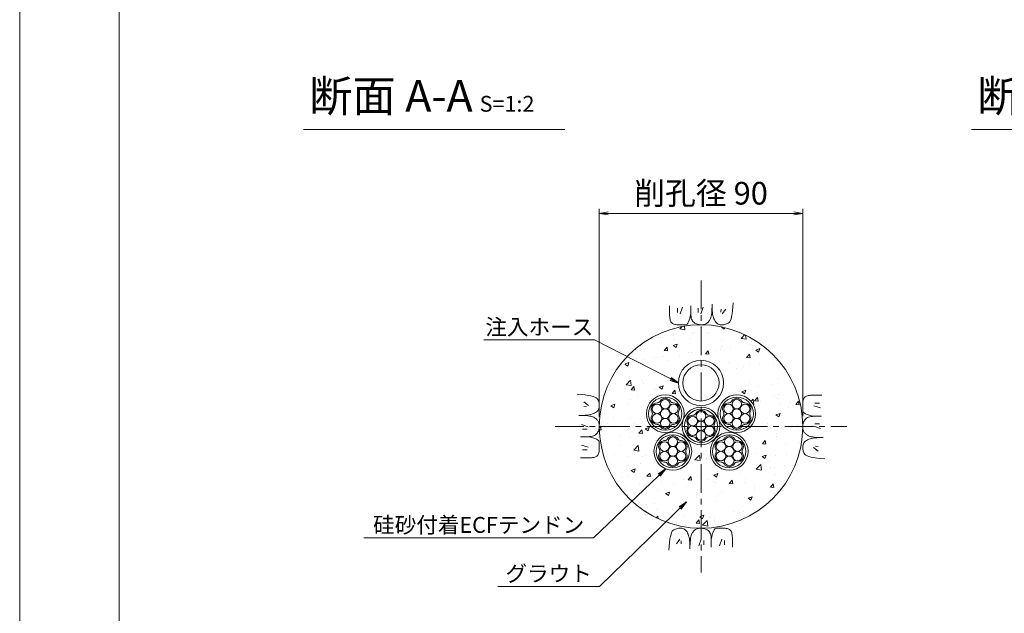
# Model space of a CAD drawing. Units: millimetres. Extents: x 0 to 1297, y 0 to 594.
# Drawn here: x 0 to 218, y 287 to 418 of the extents above; entities that cross this region are included whole.
import ezdxf
from ezdxf.enums import TextEntityAlignment as Align

# ---------------------------------------------------------------- set-up
doc = ezdxf.new("R2010")
doc.units = ezdxf.units.MM
doc.linetypes.add('CENTER', pattern=[101.6, 63.5, -12.7, 12.7, -12.7])
for name, color, linetype, lineweight in [('C-TTL', 2, 'Continuous', 18), ('D-BMK', 2, 'CENTER', 13), ('D-BYP', 5, 'Continuous', 13), ('D-STR-DIM', 7, 'Continuous', 13), ('D-STR-HTXT', 7, 'Continuous', 13), ('D-STR-MTXT', 7, 'Continuous', 13), ('D-STR-STR1', 1, 'Continuous', 18), ('D-STR-STR5', 6, 'Continuous', 13), ('D-STR-STR6', 4, 'Continuous', 18)]:
    doc.layers.add(name, color=color, linetype=linetype, lineweight=lineweight)
doc.layers.add('C-TTL2', color=2, linetype='Continuous', lineweight=18, plot=False)
doc.styles.add('MSG', font='MS Gothic.ttf')
doc.styles.add('YOKO_GOTHIC', font='MS Gothic.ttf')
doc.dimstyles.new('DIM5', dxfattribs={"dimscale": 0, "dimtxt": 3.5, "dimasz": 1, "dimexe": 0.5, "dimexo": 0.5, "dimgap": 0.5, "dimtad": 1, "dimdec": 0, "dimlfac": 5, "dimzin": 0, "dimdsep": 46, "dimtxsty": 'MSG', "dimblk": 'ehd5-4 _OPEN', "dimcen": 0.09, "dimclrd": 256, "dimclre": 256, "dimadec": 0, "dimazin": 0, "dimtfac": 1, "dimtdec": 0, "dimtmove": 2, "dimatfit": 3, "dimldrblk": 'ehd5-4 _OPEN', "dimfxl": 1, "dimtolj": 1, "dimtzin": 0, "dimlwd": -1, "dimlwe": -1, "dimarcsym": 0})

# ---------------------------------------------------------------- blocks, each defined once
blk = doc.blocks.new('sec-ih')
at = {"layer": 'D-STR-STR1', "ltscale": 0.05}
blk.add_circle((347.79, 303.64), 5, dxfattribs=at)
at = {"layer": 'D-STR-STR1'}
blk.add_circle((347.79, 303.64), 4, dxfattribs=at)
blk = doc.blocks.new('ehd5-4 _OPEN')
at = {"color": 0, "linetype": 'ByBlock', "lineweight": -2}
for p, q in [((-1, 0.166667), (0, 0)), ((-1, -0.166667), (0, 0)), ((0, 0), (-1, 0))]:
    blk.add_line(p, q, dxfattribs=at)
blk = doc.blocks.new('sec-free')
at = {"layer": 'D-STR-STR5'}
for centre in [(176.28, 300.4), (178.11, 301.46), (179.94, 300.4), (176.28, 298.29), (178.11, 299.34), (179.94, 298.29), (178.11, 297.23)]:
    blk.add_circle(centre, 1.06, dxfattribs=at)
for centre, radius, start, end in [((178.11, 301.46), 1.31, 29.058, 150.942), ((176.28, 300.4), 1.31, 89.058, 210.942), ((176.31, 302.46), 0.75, 269.058, 330.942), ((179.91, 302.46), 0.75, 209.058, 270.942), ((179.94, 300.4), 1.31, 329.058, 90.942), ((176.28, 298.29), 1.31, 149.058, 270.942), ((174.51, 299.34), 0.75, 329.058, 30.942), ((179.94, 298.29), 1.31, 269.058, 30.942), ((181.71, 299.34), 0.75, 149.058, 210.942), ((176.31, 296.23), 0.75, 29.058, 90.942), ((178.11, 297.23), 1.31, 209.058, 330.942), ((179.91, 296.23), 0.75, 89.058, 150.942)]:
    blk.add_arc(centre, radius, start, end, dxfattribs=at)
at = {"layer": 'D-STR-STR6'}
for radius in [4.17, 3.67]:
    blk.add_circle((178.11, 299.34), radius, dxfattribs=at)

msp = doc.modelspace()

# ---------------------------------------------------------------- hatches: boundary and pattern name
at = {"layer": 'D-BYP', "ltscale": 0.05}
h = msp.add_hatch(dxfattribs=at)
h.set_pattern_fill('AR-CONC', color=256, scale=0.05)
h.paths.add_polyline_path([(128.192, 327.847, 1), (173.192, 327.847, 1)])
h.paths.add_polyline_path([(162.782, 330.682, -0.4872455), (157.753, 326.445, -0.3570931), (161.104, 322.352, -1), (152.754, 322.352, -0.1869785), (153.791, 325.186, -0.4485723), (147.555, 325.15, -0.1857042), (148.631, 322.352, -1), (140.281, 322.352, -0.3654019), (143.602, 326.589, -0.4737382), (138.602, 330.682, -1), (146.952, 330.682, -0.0824587), (146.741, 329.331, -0.7188888), (154.656, 329.335, -0.0823318), (154.432, 330.682, -1)], flags=16)
h.paths.add_polyline_path([(155.692, 337.485, -1), (145.692, 337.485, -1)], flags=16)
h.paths.add_polyline_path([(162.782, 330.682, -1), (154.432, 330.682, -1)], flags=0)
h.paths.add_polyline_path([(162.282, 330.682, -1), (154.932, 330.682, -1)], flags=0)
h.paths.add_polyline_path([(159.751, 333.434, 0.3450383), (160.423, 332.799, -0.4190372), (161.499, 331.74, -0.1639085), (161.563, 331.068, 0.3450383), (161.348, 330.168, -0.1358363), (161.499, 329.624, -0.5014485), (160.419, 328.316, 0.3450383), (159.532, 328.051, -0.8134376), (157.464, 327.93, 0.3450383), (156.792, 328.566, -0.4190372), (155.716, 329.624, -0.1639085), (155.652, 330.296, 0.3450383), (155.867, 331.196, -0.1358363), (155.716, 331.74, -0.5014485), (156.796, 333.049, 0.3450383), (157.682, 333.313, -0.8134376)], flags=0)
h.paths.add_polyline_path([(154.692, 337.485, -1), (146.692, 337.485, -1)], flags=0)
h.paths.add_polyline_path([(159.666, 330.682, -1), (157.549, 330.682, -1)], flags=0)
h.paths.add_polyline_path([(154.867, 327.984, -1), (146.517, 327.984, -1)], flags=0)
h.paths.add_polyline_path([(154.367, 327.984, -1), (147.017, 327.984, -1)], flags=0)
h.paths.add_polyline_path([(153.648, 328.369, 0.3450383), (153.433, 327.469, -0.1358363), (153.584, 326.925, -0.5014485), (152.504, 325.617, 0.3450383), (151.618, 325.353, -0.8134376), (149.549, 325.231, 0.3450383), (148.877, 325.867, -0.4190372), (147.801, 326.925, -0.1639085), (147.737, 327.598, 0.3450383), (147.952, 328.498, -0.1358363), (147.801, 329.042, -0.5014485), (148.881, 330.35, 0.3450383), (149.767, 330.614, -0.8134376), (151.836, 330.736, 0.3450383), (152.508, 330.1, -0.4190372), (153.584, 329.042, -0.1639085)], flags=0)
h.paths.add_polyline_path([(161.104, 322.352, -1), (152.754, 322.352, -1)], flags=0)
h.paths.add_polyline_path([(160.604, 322.352, -1), (153.254, 322.352, -1)], flags=0)
h.paths.add_polyline_path([(151.751, 327.984, -1), (149.634, 327.984, -1)], flags=0)
h.paths.add_polyline_path([(158.072, 325.105, 0.3450383), (158.744, 324.469, -0.4190372), (159.82, 323.411, -0.1639085), (159.884, 322.738, 0.3450383), (159.669, 321.838, -0.1358363), (159.82, 321.294, -0.5014485), (158.74, 319.986, 0.3450383), (157.854, 319.722, -0.8134376), (155.785, 319.6, 0.3450383), (155.113, 320.236, -0.4190372), (154.037, 321.294, -0.1639085), (153.973, 321.967, 0.3450383), (154.188, 322.867, -0.1358363), (154.037, 323.411, -0.5014485), (155.117, 324.719, 0.3450383), (156.003, 324.983, -0.8134376)], flags=0)
h.paths.add_polyline_path([(146.952, 330.682, -1), (138.602, 330.682, -1)], flags=0)
h.paths.add_polyline_path([(157.987, 322.352, -1), (155.87, 322.352, -1)], flags=0)
h.paths.add_polyline_path([(146.452, 330.682, -1), (139.102, 330.682, -1)], flags=0)
h.paths.add_polyline_path([(145.733, 331.068, 0.3450383), (145.518, 330.168, -0.1358363), (145.669, 329.624, -0.5014485), (144.589, 328.316, 0.3450383), (143.703, 328.051, -0.8134376), (141.634, 327.93, 0.3450383), (140.962, 328.566, -0.4190372), (139.886, 329.624, -0.1639085), (139.822, 330.296, 0.3450383), (140.037, 331.196, -0.1358363), (139.886, 331.74, -0.5014485), (140.966, 333.049, 0.3450383), (141.852, 333.313, -0.8134376), (143.921, 333.434, 0.3450383), (144.593, 332.799, -0.4190372), (145.669, 331.74, -0.1639085)], flags=0)
h.paths.add_polyline_path([(143.836, 330.682, -1), (141.719, 330.682, -1)], flags=0)
h.paths.add_polyline_path([(148.631, 322.352, -1), (140.281, 322.352, -1)], flags=0)
h.paths.add_polyline_path([(148.131, 322.352, -1), (140.781, 322.352, -1)], flags=0)
h.paths.add_polyline_path([(147.411, 322.738, 0.3450383), (147.197, 321.838, -0.1358363), (147.348, 321.294, -0.5014485), (146.268, 319.986, 0.3450383), (145.381, 319.722, -0.8134376), (143.313, 319.6, 0.3450383), (142.641, 320.236, -0.4190372), (141.565, 321.294, -0.1639085), (141.501, 321.967, 0.3450383), (141.715, 322.867, -0.1358363), (141.565, 323.411, -0.5014485), (142.645, 324.719, 0.3450383), (143.531, 324.983, -0.8134376), (145.6, 325.105, 0.3450383), (146.272, 324.469, -0.4190372), (147.348, 323.411, -0.1639085)], flags=0)
h.paths.add_polyline_path([(145.515, 322.352, -1), (143.398, 322.352, -1)], flags=0)

# ---------------------------------------------------------------- linework, layer by layer
at = {"layer": 'C-TTL'}
msp.add_line((22, 22), (22, 572), dxfattribs=at)
at = {"layer": 'C-TTL2'}
msp.add_lwpolyline([(0, 0), (841, 0), (841, 594), (0, 594)], close=True, dxfattribs=at)
at = {"layer": 'D-BMK', "ltscale": 0.1}
for p, q in [((150.692, 360.129), (150.692, 295.564)), ((118.41, 327.847), (182.975, 327.847))]:
    msp.add_line(p, q, dxfattribs=at)
at = {"layer": 'D-BYP', "ltscale": 0.05}
for p, q in [((157.756, 354.307), (157.834, 355.223)), ((143.746, 354.532), (143.745, 353.596)), ((143.745, 353.596), (143.745, 352.863)), ((143.745, 352.863), (143.751, 352.39)), ((145.527, 354.032), (145.527, 353.03)), ((146.591, 354.251), (146.09, 352.779)), ((148.319, 352.276), (148.44, 352.865)), ((148.442, 354.532), (148.44, 352.865)), ((148.44, 352.865), (148.451, 352.506)), ((150.081, 354.032), (150.081, 353.03)), ((151.146, 354.251), (150.645, 352.779)), ((153.007, 352.542), (153.054, 352.906)), ((153.054, 352.906), (153.09, 353.322)), ((153.09, 353.322), (153.116, 353.789)), ((153.116, 353.789), (153.132, 354.309)), ((153.132, 354.309), (153.138, 354.881)), ((153.137, 354.533), (153.137, 354.513)), ((153.137, 354.513), (153.137, 354.494)), ((153.137, 354.494), (153.137, 354.396)), ((153.137, 354.396), (153.137, 354.351)), ((153.137, 354.351), (153.145, 353.898)), ((153.145, 353.898), (153.169, 353.47)), ((153.169, 353.47), (153.209, 353.066)), ((153.209, 353.066), (153.265, 352.687)), ((155.113, 353.781), (155.05, 353.155)), ((156.146, 353.781), (155.363, 352.748)), ((157.566, 352.791), (157.667, 353.496)), ((157.667, 353.496), (157.756, 354.307)), ((143.751, 352.39), (143.769, 352.096)), ((143.769, 352.096), (143.8, 351.828)), ((143.8, 351.828), (143.844, 351.585)), ((143.844, 351.585), (143.9, 351.368)), ((143.9, 351.368), (143.968, 351.176)), ((143.968, 351.176), (144.049, 351.01)), ((144.049, 351.01), (144.142, 350.87)), ((144.142, 350.87), (144.252, 350.751)), ((144.252, 350.751), (144.381, 350.647)), ((144.381, 350.647), (144.531, 350.559)), ((147.615, 350.511), (147.769, 350.707)), ((147.769, 350.707), (147.917, 350.981)), ((147.917, 350.981), (148.057, 351.334)), ((148.057, 351.334), (148.192, 351.766)), ((148.192, 351.766), (148.319, 352.276)), ((148.451, 352.506), (148.484, 352.179)), ((148.484, 352.179), (148.539, 351.882)), ((148.539, 351.882), (148.616, 351.616)), ((148.616, 351.616), (148.714, 351.38)), ((148.714, 351.38), (148.835, 351.176)), ((148.835, 351.176), (148.978, 351.002)), ((148.978, 351.002), (149.143, 350.859)), ((149.143, 350.859), (149.321, 350.739)), ((149.321, 350.739), (149.504, 350.636)), ((149.504, 350.636), (149.691, 350.548)), ((151.884, 350.608), (152.007, 350.688)), ((152.007, 350.688), (152.123, 350.78)), ((152.123, 350.78), (152.234, 350.884)), ((152.234, 350.884), (152.34, 351)), ((152.34, 351), (152.442, 351.128)), ((152.442, 351.128), (152.54, 351.268)), ((152.54, 351.268), (152.633, 351.421)), ((152.633, 351.421), (152.722, 351.585)), ((152.722, 351.585), (152.807, 351.761)), ((152.807, 351.761), (152.884, 351.969)), ((152.884, 351.969), (152.951, 352.23)), ((152.951, 352.23), (153.007, 352.542)), ((153.265, 352.687), (153.338, 352.332)), ((153.338, 352.332), (153.426, 352.002)), ((153.426, 352.002), (153.531, 351.696)), ((153.531, 351.696), (153.651, 351.415)), ((153.651, 351.415), (153.788, 351.163)), ((153.788, 351.163), (153.942, 350.944)), ((153.942, 350.944), (154.111, 350.759)), ((154.111, 350.759), (154.297, 350.608)), ((156.344, 350.533), (156.538, 350.62)), ((156.538, 350.62), (156.72, 350.723)), ((156.72, 350.723), (156.889, 350.842)), ((156.889, 350.842), (157.048, 351.022)), ((157.048, 351.022), (157.195, 351.306)), ((157.195, 351.306), (157.33, 351.696)), ((157.33, 351.696), (157.454, 352.191)), ((157.454, 352.191), (157.566, 352.791)), ((144.531, 350.559), (144.7, 350.487)), ((144.7, 350.487), (144.889, 350.431)), ((144.889, 350.431), (145.097, 350.391)), ((145.097, 350.391), (145.326, 350.367)), ((145.326, 350.367), (145.574, 350.358)), ((145.574, 350.358), (145.827, 350.358)), ((145.827, 350.358), (146.069, 350.357)), ((146.069, 350.357), (146.299, 350.357)), ((146.299, 350.357), (146.519, 350.356)), ((146.519, 350.356), (146.728, 350.356)), ((146.728, 350.356), (146.926, 350.355)), ((146.926, 350.355), (147.112, 350.355)), ((147.112, 350.355), (147.288, 350.354)), ((147.288, 350.354), (147.455, 350.393)), ((147.455, 350.393), (147.615, 350.511)), ((149.691, 350.548), (149.882, 350.476)), ((149.882, 350.476), (150.078, 350.42)), ((150.078, 350.42), (150.279, 350.38)), ((150.279, 350.38), (150.483, 350.355)), ((150.483, 350.355), (150.692, 350.347)), ((150.692, 350.347), (150.898, 350.352)), ((150.898, 350.352), (151.092, 350.368)), ((151.092, 350.368), (151.274, 350.394)), ((151.274, 350.394), (151.444, 350.431)), ((151.444, 350.431), (151.602, 350.479)), ((151.602, 350.479), (151.749, 350.538)), ((151.749, 350.538), (151.884, 350.608)), ((154.297, 350.608), (154.498, 350.49)), ((154.498, 350.49), (154.716, 350.405)), ((154.716, 350.405), (154.95, 350.354)), ((154.95, 350.354), (155.2, 350.337)), ((155.2, 350.337), (155.453, 350.345)), ((155.453, 350.345), (155.693, 350.368)), ((155.693, 350.368), (155.922, 350.407)), ((155.922, 350.407), (156.139, 350.462)), ((156.139, 350.462), (156.344, 350.533)), ((124.232, 334.91), (123.317, 334.988)), ((125.043, 334.821), (124.232, 334.91)), ((124.758, 333.3), (125.791, 332.518)), ((125.748, 334.72), (125.043, 334.821)), ((126.348, 334.608), (125.748, 334.72)), ((126.843, 334.484), (126.348, 334.608)), ((127.233, 334.349), (126.843, 334.484)), ((127.518, 334.202), (127.233, 334.349)), ((127.697, 334.044), (127.518, 334.202)), ((127.816, 333.874), (127.697, 334.044)), ((127.919, 333.692), (127.816, 333.874)), ((128.006, 333.499), (127.919, 333.692)), ((128.077, 333.294), (128.006, 333.499)), ((128.132, 333.076), (128.077, 333.294)), ((173.212, 333.213), (173.204, 332.965)), ((173.237, 333.442), (173.212, 333.213)), ((173.277, 333.651), (173.237, 333.442)), ((173.333, 333.84), (173.277, 333.651)), ((173.405, 334.009), (173.333, 333.84)), ((173.492, 334.158), (173.405, 334.009)), ((173.596, 334.287), (173.492, 334.158)), ((173.715, 334.397), (173.596, 334.287)), ((173.856, 334.49), (173.715, 334.397)), ((174.022, 334.571), (173.856, 334.49)), ((174.213, 334.64), (174.022, 334.571)), ((174.43, 334.696), (174.213, 334.64)), ((174.673, 334.739), (174.43, 334.696)), ((174.942, 334.77), (174.673, 334.739)), ((175.236, 334.789), (174.942, 334.77)), ((175.708, 334.795), (175.236, 334.789)), ((176.442, 334.794), (175.708, 334.795)), ((177.378, 334.793), (176.442, 334.794)), ((124.758, 332.267), (125.384, 332.204)), ((127.377, 330.943), (127.595, 331.096)), ((127.595, 331.096), (127.78, 331.265)), ((127.78, 331.265), (127.932, 331.451)), ((127.932, 331.451), (128.049, 331.653)), ((128.049, 331.653), (128.134, 331.87)), ((128.171, 332.848), (128.132, 333.076)), ((128.134, 331.87), (128.185, 332.105)), ((128.195, 332.607), (128.171, 332.848)), ((128.185, 332.105), (128.202, 332.355)), ((128.202, 332.355), (128.195, 332.607)), ((173.201, 331.614), (173.2, 331.427)), ((173.2, 331.427), (173.2, 331.251)), ((173.2, 331.251), (173.239, 331.084)), ((173.202, 332.02), (173.201, 331.811)), ((173.201, 331.811), (173.201, 331.614)), ((173.203, 332.471), (173.202, 332.24)), ((173.202, 332.24), (173.202, 332.02)), ((173.204, 332.965), (173.203, 332.712)), ((173.203, 332.712), (173.203, 332.471)), ((173.239, 331.084), (173.356, 330.924)), ((177.096, 331.948), (175.625, 332.449)), ((176.877, 333.013), (175.875, 333.013)), ((124.23, 330.287), (123.659, 330.292)), ((124.006, 330.292), (124.026, 330.292)), ((124.026, 330.292), (124.045, 330.292)), ((124.045, 330.292), (124.143, 330.292)), ((124.143, 330.292), (124.189, 330.292)), ((124.189, 330.292), (124.641, 330.3)), ((124.75, 330.271), (124.23, 330.287)), ((124.641, 330.3), (125.07, 330.323)), ((125.218, 330.245), (124.75, 330.271)), ((125.07, 330.323), (125.473, 330.363)), ((125.634, 330.208), (125.218, 330.245)), ((125.473, 330.363), (125.853, 330.42)), ((125.998, 330.162), (125.634, 330.208)), ((125.853, 330.42), (126.207, 330.492)), ((126.31, 330.105), (125.998, 330.162)), ((126.207, 330.492), (126.538, 330.58)), ((126.57, 330.038), (126.31, 330.105)), ((126.538, 330.58), (126.843, 330.685)), ((126.778, 329.961), (126.57, 330.038)), ((126.954, 329.877), (126.778, 329.961)), ((126.843, 330.685), (127.125, 330.806)), ((127.119, 329.788), (126.954, 329.877)), ((127.271, 329.694), (127.119, 329.788)), ((127.125, 330.806), (127.377, 330.943)), ((127.411, 329.597), (127.271, 329.694)), ((127.539, 329.495), (127.411, 329.597)), ((127.655, 329.388), (127.539, 329.495)), ((127.759, 329.277), (127.655, 329.388)), ((127.851, 329.162), (127.759, 329.277)), ((127.931, 329.039), (127.851, 329.162)), ((128.001, 328.904), (127.931, 329.039)), ((128.06, 328.757), (128.001, 328.904)), ((173.393, 328.848), (173.321, 328.657)), ((173.356, 330.924), (173.552, 330.77)), ((173.481, 329.035), (173.393, 328.848)), ((173.585, 329.218), (173.481, 329.035)), ((173.552, 330.77), (173.827, 330.623)), ((173.705, 329.396), (173.585, 329.218)), ((173.848, 329.561), (173.705, 329.396)), ((173.827, 330.623), (174.18, 330.482)), ((174.021, 329.704), (173.848, 329.561)), ((174.226, 329.825), (174.021, 329.704)), ((174.18, 330.482), (174.612, 330.348)), ((174.461, 329.924), (174.226, 329.825)), ((174.727, 330.001), (174.461, 329.924)), ((174.612, 330.348), (175.122, 330.22)), ((175.024, 330.055), (174.727, 330.001)), ((175.352, 330.088), (175.024, 330.055)), ((175.122, 330.22), (175.71, 330.099)), ((175.711, 330.099), (175.352, 330.088)), ((177.377, 330.098), (175.711, 330.099)), ((124.289, 328.3), (125.76, 327.799)), ((124.508, 327.236), (125.509, 327.236)), ((127.904, 326.659), (127.991, 326.846)), ((127.991, 326.846), (128.063, 327.037)), ((128.108, 328.598), (128.06, 328.757)), ((128.063, 327.037), (128.119, 327.233)), ((128.145, 328.428), (128.108, 328.598)), ((128.119, 327.233), (128.16, 327.433)), ((128.172, 328.246), (128.145, 328.428)), ((128.16, 327.433), (128.184, 327.638)), ((128.187, 328.052), (128.172, 328.246)), ((128.184, 327.638), (128.192, 327.847)), ((128.192, 327.847), (128.187, 328.052)), ((173.201, 328.056), (173.192, 327.847)), ((173.192, 327.847), (173.197, 327.641)), ((173.197, 327.641), (173.213, 327.448)), ((173.225, 328.261), (173.201, 328.056)), ((173.213, 327.448), (173.24, 327.266)), ((173.265, 328.461), (173.225, 328.261)), ((173.24, 327.266), (173.277, 327.095)), ((173.321, 328.657), (173.265, 328.461)), ((173.277, 327.095), (173.325, 326.937)), ((173.325, 326.937), (173.384, 326.79)), ((173.384, 326.79), (173.454, 326.655)), ((177.096, 327.394), (175.625, 327.894)), ((176.877, 328.458), (175.875, 328.458)), ((124.008, 325.596), (125.674, 325.595)), ((125.674, 325.595), (126.033, 325.606)), ((126.263, 325.474), (125.674, 325.595)), ((126.033, 325.606), (126.361, 325.638)), ((126.773, 325.346), (126.263, 325.474)), ((126.361, 325.638), (126.657, 325.693)), ((126.657, 325.693), (126.924, 325.77)), ((127.205, 325.212), (126.773, 325.346)), ((126.924, 325.77), (127.159, 325.869)), ((127.159, 325.869), (127.364, 325.99)), ((127.558, 325.071), (127.205, 325.212)), ((127.364, 325.99), (127.537, 326.133)), ((127.537, 326.133), (127.68, 326.298)), ((127.833, 324.924), (127.558, 325.071)), ((127.68, 326.298), (127.8, 326.476)), ((127.8, 326.476), (127.904, 326.659)), ((128.029, 324.77), (127.833, 324.924)), ((128.146, 324.61), (128.029, 324.77)), ((128.185, 324.442), (128.146, 324.61)), ((173.454, 326.655), (173.534, 326.532)), ((173.534, 326.532), (173.626, 326.417)), ((173.79, 324.598), (173.605, 324.428)), ((173.626, 326.417), (173.73, 326.306)), ((173.73, 326.306), (173.846, 326.199)), ((174.008, 324.751), (173.79, 324.598)), ((173.846, 326.199), (173.974, 326.097)), ((173.974, 326.097), (174.114, 325.999)), ((174.26, 324.888), (174.008, 324.751)), ((174.114, 325.999), (174.266, 325.906)), ((174.541, 325.009), (174.26, 324.888)), ((174.266, 325.906), (174.43, 325.817)), ((174.43, 325.817), (174.606, 325.733)), ((174.847, 325.113), (174.541, 325.009)), ((174.606, 325.733), (174.815, 325.656)), ((174.815, 325.656), (175.075, 325.589)), ((175.177, 325.202), (174.847, 325.113)), ((175.075, 325.589), (175.387, 325.532)), ((175.532, 325.274), (175.177, 325.202)), ((175.387, 325.532), (175.751, 325.485)), ((175.911, 325.33), (175.532, 325.274)), ((175.751, 325.485), (176.167, 325.449)), ((176.315, 325.37), (175.911, 325.33)), ((176.167, 325.449), (176.635, 325.423)), ((176.743, 325.394), (176.315, 325.37)), ((176.635, 325.423), (177.155, 325.407)), ((177.196, 325.402), (176.743, 325.394)), ((177.155, 325.407), (177.726, 325.402)), ((177.242, 325.402), (177.196, 325.402)), ((177.339, 325.402), (177.242, 325.402)), ((177.359, 325.402), (177.339, 325.402)), ((177.379, 325.402), (177.359, 325.402)), ((124.289, 323.746), (125.76, 323.245)), ((124.508, 322.681), (125.509, 322.681)), ((128.148, 322.252), (128.173, 322.48)), ((128.173, 322.48), (128.181, 322.729)), ((128.181, 322.729), (128.182, 322.981)), ((128.182, 323.223), (128.183, 323.454)), ((128.182, 322.981), (128.182, 323.223)), ((128.183, 323.674), (128.184, 323.882)), ((128.183, 323.454), (128.183, 323.674)), ((128.184, 324.267), (128.185, 324.442)), ((128.184, 324.08), (128.184, 324.267)), ((128.184, 323.882), (128.184, 324.08)), ((173.2, 323.589), (173.183, 323.339)), ((173.183, 323.339), (173.19, 323.087)), ((173.19, 323.087), (173.213, 322.846)), ((173.251, 323.823), (173.2, 323.589)), ((173.213, 322.846), (173.253, 322.617)), ((173.335, 324.041), (173.251, 323.823)), ((173.253, 322.617), (173.308, 322.4)), ((173.308, 322.4), (173.379, 322.195)), ((173.453, 324.243), (173.335, 324.041)), ((173.605, 324.428), (173.453, 324.243)), ((176.627, 322.394), (175.594, 323.176)), ((176.627, 323.427), (176.001, 323.489)), ((124.007, 320.9), (124.943, 320.9)), ((124.943, 320.9), (125.676, 320.899)), ((125.676, 320.899), (126.149, 320.905)), ((126.149, 320.905), (126.443, 320.924)), ((126.443, 320.924), (126.712, 320.955)), ((126.712, 320.955), (126.955, 320.998)), ((126.955, 320.998), (127.172, 321.054)), ((127.172, 321.054), (127.363, 321.122)), ((127.363, 321.122), (127.529, 321.203)), ((127.529, 321.203), (127.669, 321.297)), ((127.669, 321.297), (127.789, 321.406)), ((127.789, 321.406), (127.892, 321.536)), ((127.892, 321.536), (127.98, 321.685)), ((127.98, 321.685), (128.052, 321.854)), ((128.052, 321.854), (128.108, 322.043)), ((128.108, 322.043), (128.148, 322.252)), ((173.379, 322.195), (173.466, 322.001)), ((173.466, 322.001), (173.569, 321.82)), ((173.569, 321.82), (173.688, 321.65)), ((173.688, 321.65), (173.867, 321.491)), ((173.867, 321.491), (174.152, 321.345)), ((174.152, 321.345), (174.541, 321.209)), ((174.541, 321.209), (175.036, 321.086)), ((175.036, 321.086), (175.637, 320.973)), ((175.637, 320.973), (176.342, 320.873)), ((176.342, 320.873), (177.153, 320.783)), ((177.153, 320.783), (178.068, 320.706)), ((144.665, 304.971), (144.495, 304.852)), ((144.847, 305.073), (144.665, 304.971)), ((145.04, 305.16), (144.847, 305.073)), ((145.246, 305.232), (145.04, 305.16)), ((145.463, 305.287), (145.246, 305.232)), ((145.692, 305.326), (145.463, 305.287)), ((145.932, 305.349), (145.692, 305.326)), ((146.185, 305.357), (145.932, 305.349)), ((146.435, 305.339), (146.185, 305.357)), ((146.669, 305.288), (146.435, 305.339)), ((146.887, 305.204), (146.669, 305.288)), ((147.088, 305.086), (146.887, 305.204)), ((147.274, 304.935), (147.088, 305.086)), ((147.443, 304.75), (147.274, 304.935)), ((149.262, 304.913), (149.151, 304.81)), ((149.377, 305.005), (149.262, 304.913)), ((149.501, 305.086), (149.377, 305.005)), ((149.636, 305.155), (149.501, 305.086)), ((149.782, 305.214), (149.636, 305.155)), ((149.941, 305.262), (149.782, 305.214)), ((150.111, 305.3), (149.941, 305.262)), ((150.293, 305.326), (150.111, 305.3)), ((150.487, 305.342), (150.293, 305.326)), ((150.692, 305.347), (150.487, 305.342)), ((150.901, 305.338), (150.692, 305.347)), ((151.106, 305.314), (150.901, 305.338)), ((151.306, 305.274), (151.106, 305.314)), ((151.502, 305.218), (151.306, 305.274)), ((151.694, 305.146), (151.502, 305.218)), ((151.881, 305.058), (151.694, 305.146)), ((152.063, 304.954), (151.881, 305.058)), ((152.242, 304.835), (152.063, 304.954)), ((153.615, 304.987), (153.468, 304.712)), ((153.769, 305.183), (153.615, 304.987)), ((153.93, 305.3), (153.769, 305.183)), ((154.097, 305.339), (153.93, 305.3)), ((154.272, 305.339), (154.097, 305.339)), ((154.459, 305.339), (154.272, 305.339)), ((154.657, 305.338), (154.459, 305.339)), ((154.866, 305.338), (154.657, 305.338)), ((155.085, 305.337), (154.866, 305.338)), ((155.316, 305.337), (155.085, 305.337)), ((155.558, 305.336), (155.316, 305.337)), ((155.811, 305.336), (155.558, 305.336)), ((156.059, 305.327), (155.811, 305.336)), ((156.288, 305.303), (156.059, 305.327)), ((156.496, 305.263), (156.288, 305.303)), ((156.685, 305.207), (156.496, 305.263)), ((156.854, 305.135), (156.685, 305.207)), ((157.003, 305.047), (156.854, 305.135)), ((157.133, 304.943), (157.003, 305.047)), ((157.242, 304.824), (157.133, 304.943)), ((143.819, 302.903), (143.718, 302.197)), ((143.931, 303.503), (143.819, 302.903)), ((144.055, 303.998), (143.931, 303.503)), ((144.19, 304.388), (144.055, 303.998)), ((144.337, 304.672), (144.19, 304.388)), ((144.495, 304.852), (144.337, 304.672)), ((145.239, 301.913), (146.022, 302.946)), ((147.596, 304.531), (147.443, 304.75)), ((147.733, 304.279), (147.596, 304.531)), ((147.854, 303.998), (147.733, 304.279)), ((147.959, 303.692), (147.854, 303.998)), ((148.047, 303.362), (147.959, 303.692)), ((148.12, 303.007), (148.047, 303.362)), ((148.176, 302.628), (148.12, 303.007)), ((148.331, 302.788), (148.295, 302.372)), ((148.377, 303.152), (148.331, 302.788)), ((148.434, 303.464), (148.377, 303.152)), ((148.501, 303.724), (148.434, 303.464)), ((148.578, 303.933), (148.501, 303.724)), ((148.663, 304.109), (148.578, 303.933)), ((148.752, 304.273), (148.663, 304.109)), ((148.845, 304.425), (148.752, 304.273)), ((148.943, 304.566), (148.845, 304.425)), ((149.045, 304.693), (148.943, 304.566)), ((149.151, 304.81), (149.045, 304.693)), ((150.239, 301.443), (150.74, 302.914)), ((152.407, 304.692), (152.242, 304.835)), ((152.549, 304.518), (152.407, 304.692)), ((152.67, 304.313), (152.549, 304.518)), ((152.769, 304.078), (152.67, 304.313)), ((152.846, 303.812), (152.769, 304.078)), ((152.901, 303.515), (152.846, 303.812)), ((152.934, 303.187), (152.901, 303.515)), ((152.944, 302.829), (152.934, 303.187)), ((152.943, 301.162), (152.944, 302.829)), ((153.065, 303.418), (152.944, 302.829)), ((153.193, 303.928), (153.065, 303.418)), ((153.327, 304.359), (153.193, 303.928)), ((153.468, 304.712), (153.327, 304.359)), ((154.794, 301.443), (155.295, 302.914)), ((157.336, 304.684), (157.242, 304.824)), ((157.417, 304.518), (157.336, 304.684)), ((157.485, 304.326), (157.417, 304.518)), ((157.541, 304.109), (157.485, 304.326)), ((157.585, 303.866), (157.541, 304.109)), ((157.616, 303.598), (157.585, 303.866)), ((157.634, 303.304), (157.616, 303.598)), ((157.64, 302.831), (157.634, 303.304)), ((157.64, 302.097), (157.64, 302.831)), ((143.629, 301.387), (143.551, 300.471)), ((143.718, 302.197), (143.629, 301.387)), ((146.272, 301.913), (146.335, 302.539)), ((148.216, 302.224), (148.176, 302.628)), ((148.24, 301.796), (148.216, 302.224)), ((148.248, 301.343), (148.24, 301.796)), ((148.253, 301.385), (148.247, 300.813)), ((148.247, 301.297), (148.248, 301.343)), ((148.247, 301.2), (148.247, 301.297)), ((148.247, 301.18), (148.247, 301.2)), ((148.247, 301.161), (148.247, 301.18)), ((148.268, 301.904), (148.253, 301.385)), ((148.295, 302.372), (148.268, 301.904)), ((151.303, 301.662), (151.303, 302.664)), ((155.858, 301.662), (155.858, 302.664)), ((157.639, 301.162), (157.64, 302.097))]:
    msp.add_line(p, q, dxfattribs=at)
msp.add_circle((150.692, 327.847), 22.5, dxfattribs=at)
at = {"layer": 'D-STR-DIM', "ltscale": 0.05}
for p, q in [((62.766, 393.511), (120.537, 393.511)), ((210.533, 393.511), (268.304, 393.511)), ((128.19, 329.95), (128.19, 375.995)), ((128.19, 374.995), (173.203, 374.995)), ((173.203, 330.099), (173.203, 375.995))]:
    msp.add_line(p, q, dxfattribs=at)
at = {"layer": 'D-STR-DIM', "linetype": 'Continuous', "ltscale": 0.05}
for p, q in [((130.19, 375.328), (128.19, 374.995)), ((130.19, 374.662), (128.19, 374.995)), ((128.19, 374.995), (130.19, 374.995)), ((171.203, 375.328), (173.203, 374.995)), ((171.203, 374.662), (173.203, 374.995)), ((173.203, 374.995), (171.203, 374.995))]:
    msp.add_line(p, q, dxfattribs=at)

# ---------------------------------------------------------------- block references
for name, p in [('sec-ih', (-197.102, 33.844)), ('sec-free', (-19.503, 31.338)), ('sec-free', (-27.418, 28.639)), ('sec-free', (-21.182, 23.008))]:
    msp.add_blockref(name, p)
at = {"xscale": -1}
for p in [(320.888, 31.338), (322.567, 23.008)]:
    msp.add_blockref('sec-free', p, dxfattribs=at)

# ---------------------------------------------------------------- texts
at = {"layer": 'D-STR-HTXT', "ltscale": 0.05, "style": 'YOKO_GOTHIC'}
msp.add_text('削孔径 90', height=5, dxfattribs=at).set_placement((150.696, 379.443), align=Align.MIDDLE_CENTER)
for s, p in [('注入ホース', (114.93, 347.015)), ('硅砂付着ECFテンドン', (101.508, 303.231)), ('グラウト', (116.996, 292.464))]:
    msp.add_text(s, height=3.5, dxfattribs=at).set_placement(p, align=Align.BOTTOM_CENTER)
at = {"layer": 'D-STR-HTXT', "char_height": 5, "attachment_point": 1, "style": 'YOKO_GOTHIC'}
for s, insert in [('{\\fMS PGothic|b0|i0|c128|p50;\\H1.4x;断面 A-A\\H0.71429x; \\H0.7x;S=1:2}', (64.032, 404.472)), ('{\\fMS PGothic|b0|i0|c128|p50;\\H1.4x;断面 B-B\\H0.71429x; \\H0.7x;S=1:2}', (211.799, 404.472))]:
    msp.add_mtext_dynamic_manual_height_columns(s, width=85.4467, gutter_width=12.5, heights=[0], dxfattribs=dict(at, insert=insert))

# ---------------------------------------------------------------- leaders
at = {"layer": 'D-STR-MTXT', "ltscale": 0.05}
for points in [[(145.692, 337.485), (127.168, 347.015), (102.693, 347.015)], [(142.884, 318.485), (126.893, 303.231), (76.122, 303.231)], [(147.502, 311.2), (128.228, 292.464), (105.764, 292.464)]]:
    msp.add_leader(points, dimstyle='DIM5', override={"dimscale": 1, "dimasz": 2}, dxfattribs=at)

doc.saveas('drawing.dxf')
